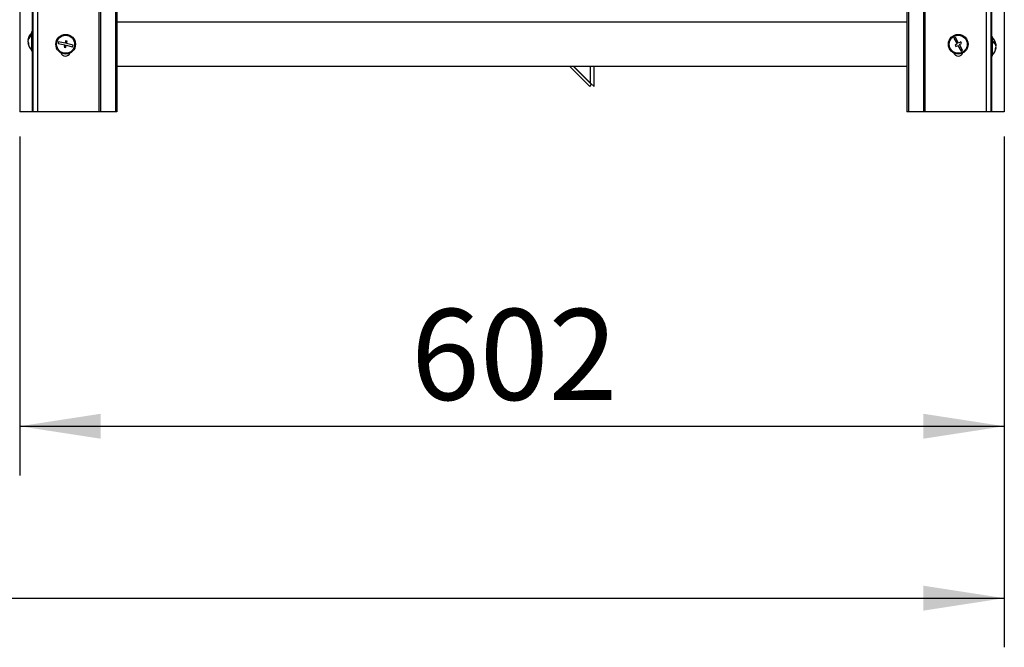
# Model space of a CAD drawing. Units: millimetres. Extents: x 75 to 6225, y 75 to 4382.
# Drawn here: x 1407 to 2009, y 2359 to 2742 of the extents above; entities that cross this region are included whole.
import ezdxf

# ---------------------------------------------------------------- set-up
doc = ezdxf.new("R2010")
doc.units = ezdxf.units.MM
doc.header["$LTSCALE"] = 15
doc.layers.add('WYMIAR', color=8, linetype='Continuous')
doc.styles.add('SLDTEXTSTYLE0', font='TXT', dxfattribs={"width": 0.605})
doc.dimstyles.new('SLDDIMSTYLE1', dxfattribs={"dimtxt": 53.934692, "dimasz": 49.53, "dimexe": 0, "dimexo": 0.0625, "dimgap": 13.483673, "dimtad": 1, "dimdec": 0, "dimrnd": 1e-09, "dimzin": 12, "dimdsep": 46, "dimtxsty": 'SLDTEXTSTYLE0', "dimsah": 1, "dimcen": 0.09, "dimadec": 0, "dimazin": 3, "dimtfac": 1, "dimtdec": 0, "dimtofl": 0, "dimtmove": 0, "dimatfit": 3, "dimfxl": 1, "dimfrac": 2, "dimtolj": 1, "dimtzin": 12, "dimarcsym": 0})

# ---------------------------------------------------------------- blocks, each defined once
blk = doc.blocks.new('_D_3')
at = {"layer": 'WYMIAR'}
for p, q in [((509.41, 2822.35), (509.41, 2358.65)), ((2008.97, 2670.69), (2008.97, 2358.65)), ((509.41, 2388.65), (2008.97, 2388.65))]:
    blk.add_line(p, q, dxfattribs=at)
for points in [[(509.41, 2388.65), (558.94, 2381.03), (558.94, 2396.27)], [(2008.97, 2388.65), (1959.44, 2396.27), (1959.44, 2381.03)]]:
    blk.add_solid(points, dxfattribs=at)
at = {"layer": 'WYMIAR', "insert": (1176.87, 2460.27), "char_height": 55.562, "attachment_point": 1, "style": 'SLDTEXTSTYLE0'}
blk.add_mtext('1500', dxfattribs=at)
blk = doc.blocks.new('_D_5')
at = {"layer": 'WYMIAR'}
for p, q in [((1407.19, 2670.69), (1407.19, 2463.65)), ((2008.97, 2670.69), (2008.97, 2463.65)), ((1407.19, 2493.65), (2008.97, 2493.65))]:
    blk.add_line(p, q, dxfattribs=at)
for points in [[(1407.19, 2493.65), (1456.72, 2486.03), (1456.72, 2501.27)], [(2008.97, 2493.65), (1959.44, 2501.27), (1959.44, 2486.03)]]:
    blk.add_solid(points, dxfattribs=at)
at = {"layer": 'WYMIAR', "insert": (1646.34, 2565.27), "char_height": 55.562, "attachment_point": 1, "style": 'SLDTEXTSTYLE0'}
blk.add_mtext('602', dxfattribs=at)

msp = doc.modelspace()

# ---------------------------------------------------------------- linework, layer by layer
at = {"lineweight": 25}
for p, q in [((1415.2, 3978.607), (1415.2, 2685.687)), ((1418.08, 3978.607), (1418.08, 2685.687)), ((1997.94, 3978.607), (1997.94, 2685.687)), ((2000.82, 3978.607), (2000.82, 2685.687)), ((1455.652, 3969.622), (1455.652, 2685.687)), ((1456.539, 3968.808), (1456.539, 2685.687)), ((1959.481, 3968.808), (1959.481, 2685.687)), ((1960.368, 3969.622), (1960.368, 2685.687)), ((1407.195, 3957.842), (1407.195, 2685.687)), ((1465.694, 3957.842), (1465.694, 2685.687)), ((1466.659, 3957.842), (1466.659, 2685.687)), ((1949.361, 3957.842), (1949.361, 2685.687)), ((1950.326, 3957.842), (1950.326, 2685.687)), ((2008.825, 3957.842), (2008.825, 2685.687)), ((2008.965, 3957.842), (2008.965, 2685.687)), ((1414.877, 3491.687), (1414.877, 2734.687)), ((2001.143, 3491.687), (2001.143, 2731.687)), ((1949.361, 2740.497), (1466.659, 2740.497)), ((1415.2, 2734.687), (1414.7, 2734.687)), ((1414.7, 2724.739), (1414.7, 2734.687)), ((1412.348, 2729.393), (1412.234, 2729.393)), ((1412.246, 2728.64), (1412.234, 2728.64)), ((1412.405, 2727.982), (1412.234, 2727.982)), ((1431.012, 2728.421), (1430.791, 2727.446)), ((1430.791, 2727.446), (1434.692, 2726.56)), ((1434.913, 2727.536), (1431.012, 2728.421)), ((1434.692, 2726.56), (1434.36, 2725.098)), ((1435.245, 2728.998), (1434.913, 2727.536)), ((1436.22, 2728.777), (1435.245, 2728.998)), ((1435.335, 2724.876), (1435.667, 2726.339)), ((1435.667, 2726.339), (1439.568, 2725.453)), ((1435.888, 2727.314), (1436.22, 2728.777)), ((1439.789, 2726.428), (1435.888, 2727.314)), ((1439.568, 2725.453), (1439.789, 2726.428)), ((1979.045, 2731.102), (1978.174, 2730.611)), ((1978.174, 2730.611), (1980.139, 2727.127)), ((1980.139, 2727.127), (1978.832, 2726.39)), ((1978.832, 2726.39), (1979.324, 2725.519)), ((1981.01, 2727.618), (1979.045, 2731.102)), ((1979.324, 2725.519), (1980.63, 2726.256)), ((1980.63, 2726.256), (1982.595, 2722.772)), ((1982.316, 2728.355), (1981.01, 2727.618)), ((1981.501, 2726.747), (1982.808, 2727.484)), ((1983.466, 2723.263), (1981.501, 2726.747)), ((1982.808, 2727.484), (1982.316, 2728.355)), ((2000.96, 2728.187), (2000.82, 2728.187)), ((2001.46, 2731.687), (2000.96, 2731.687)), ((2000.96, 2731.687), (2000.96, 2720.819)), ((2001.46, 2731.687), (2001.46, 2720.819)), ((2003.694, 2726.385), (2003.926, 2726.385)), ((1414.7, 2722.687), (1414.7, 2724.739)), ((1414.7, 2722.687), (1415.2, 2722.687)), ((1414.877, 2722.687), (1414.877, 2685.687)), ((1434.36, 2725.098), (1435.335, 2724.876)), ((1982.595, 2722.772), (1983.466, 2723.263)), ((2000.82, 2723.187), (2000.96, 2723.187)), ((2000.96, 2720.819), (2000.96, 2719.687)), ((2001.46, 2720.819), (2001.46, 2719.687)), ((2003.84, 2724.989), (2003.926, 2724.989)), ((2003.889, 2725.801), (2003.926, 2725.801)), ((2003.91, 2725.687), (2003.926, 2725.801)), ((2000.96, 2719.687), (2001.46, 2719.687)), ((2001.143, 2719.687), (2001.143, 2685.687)), ((1949.361, 2713.377), (1466.659, 2713.377)), ((1743.471, 2713.377), (1755.605, 2701.244)), ((1745.593, 2713.377), (1756.665, 2702.305)), ((1756.139, 2703.206), (1745.967, 2713.377)), ((1756.139, 2703.206), (1756.139, 2713.377)), ((1758.239, 2701.106), (1758.239, 2713.377)), ((1755.605, 2701.244), (1756.665, 2702.305)), ((1755.866, 2703.479), (1755.678, 2703.292)), ((1756.139, 2703.206), (1758.239, 2701.106)), ((1414.877, 2685.687), (1407.195, 2685.687)), ((1415.2, 2685.687), (1414.877, 2685.687)), ((1418.08, 2685.687), (1415.2, 2685.687)), ((1455.652, 2685.687), (1418.08, 2685.687)), ((1456.539, 2685.687), (1455.652, 2685.687)), ((1465.694, 2685.687), (1456.539, 2685.687)), ((1466.659, 2685.687), (1465.694, 2685.687)), ((1950.326, 2685.687), (1949.361, 2685.687)), ((1959.481, 2685.687), (1950.326, 2685.687)), ((1960.368, 2685.687), (1959.481, 2685.687)), ((1997.94, 2685.687), (1960.368, 2685.687)), ((2000.82, 2685.687), (1997.94, 2685.687)), ((2001.143, 2685.687), (2000.82, 2685.687)), ((2008.825, 2685.687), (2001.143, 2685.687)), ((2008.965, 2685.687), (2008.825, 2685.687))]:
    msp.add_line(p, q, dxfattribs=at)
at = {"lineweight": 25, "flags": 128}
msp.add_lwpolyline([(1412.234, 2728.64), (1412.292, 2728.233), (1412.348, 2727.982)], dxfattribs=at)
at = {"lineweight": 25}
for centre, radius in [((1435.29, 2726.937), 6), ((1435.29, 2726.937), 5.5), ((1980.82, 2726.937), 6), ((1980.82, 2726.937), 5.5)]:
    msp.add_circle(centre, radius, dxfattribs=at)
for centre, radius, start, end in [((1417.009, 2728.851), 4.805, 132.321356, 173.531045), ((1419.5, 2728.687), 7.3, 131.11209, 174.02611), ((1416.249, 2732.075), 2.497, 172.426709, 187.573291), ((1417.009, 2728.193), 4.805, 132.321356, 173.531045), ((1415.567, 2729.093), 3.352, 186.144174, 203.672206), ((1415.567, 2728.341), 3.352, 186.144174, 203.672206), ((1419.5, 2728.687), 7.3, 185.97389, 228.88791), ((1416.464, 2727.371), 3.984, 174.578472, 185.421528), ((1996.66, 2725.687), 7.3, 6.72827, 48.88791), ((2000.445, 2725.77), 3.534, 10.024021, 56.690717), ((1998.62, 2728.318), 3.788, 353.852218, 6.147782), ((2000.445, 2724.959), 3.534, 10.024021, 56.690717), ((1999.094, 2725.39), 4.849, 4.858495, 11.845108), ((1435.2, 2722.687), 3, 199.279927, 338.293791), ((1980.82, 2722.687), 3, 200.517272, 339.482728), ((1996.66, 2725.687), 7.3, 311.11209, 353.27173), ((1999.031, 2725.994), 4.913, 340.533914, 355.093329), ((1999.031, 2725.409), 4.913, 340.533914, 355.093329), ((2001.274, 2724.065), 2.406, 353.022718, 6.977282)]:
    msp.add_arc(centre, radius, start, end, dxfattribs=at)

# ---------------------------------------------------------------- dimensions: what is measured, and where the dimension line sits
at = {"layer": 'WYMIAR'}
for base, p1, picture, middle in [((2008.965, 2388.647), (509.41, 2837.349), '_D_3', (1259.188, 2388.647)), ((2008.965, 2493.647), (1407.195, 2685.687), '_D_5', (1708.08, 2493.647))]:
    dim = msp.add_linear_dim(base=base, p1=p1, p2=(2008.965, 2685.687), angle=0, dimstyle='SLDDIMSTYLE1', dxfattribs=at)
    dim.commit()
    dim.dimension.update_dxf_attribs({"geometry": picture, "text_midpoint": middle, "dimtype": 160})

doc.saveas('drawing.dxf')
